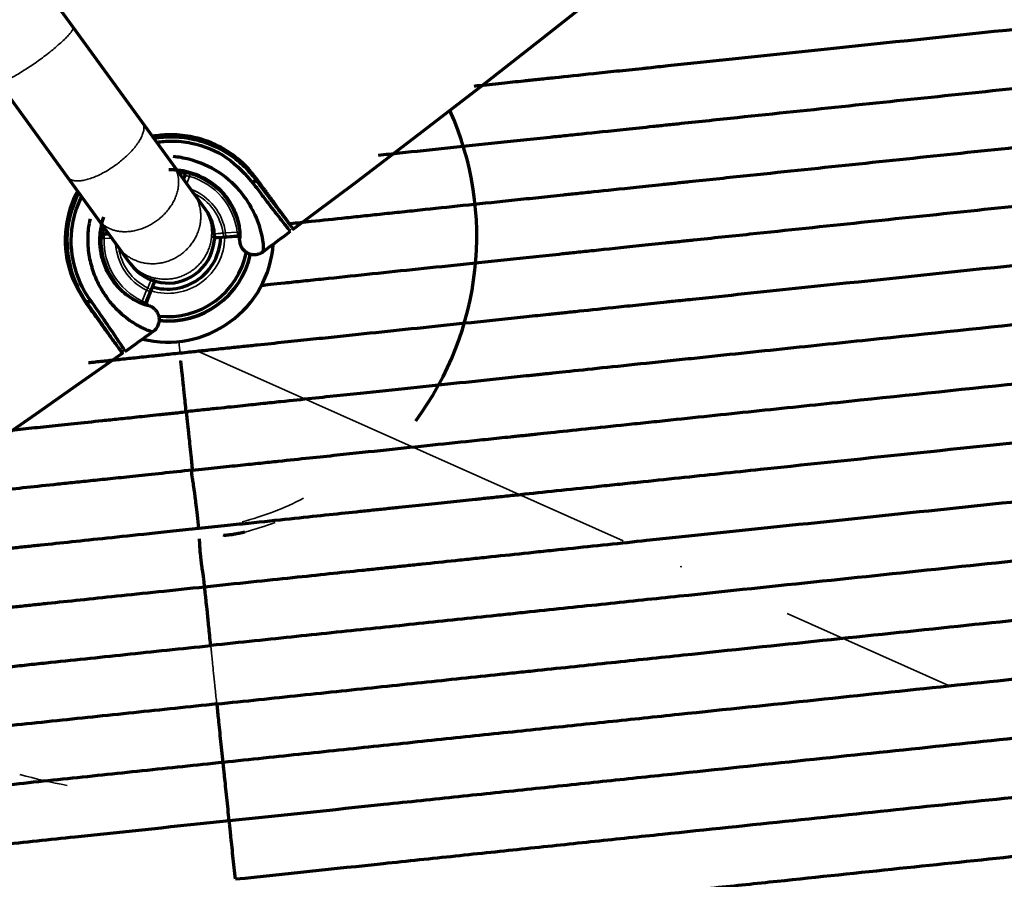
# Model space of a CAD drawing. Units: millimetres. Extents: x -2304 to 3643, y -1431 to 2776.
# Drawn here: x 920 to 967, y -1110 to -1069 of the extents above; entities that cross this region are included whole.
import ezdxf

# ---------------------------------------------------------------- set-up
doc = ezdxf.new("R2010")
doc.units = ezdxf.units.MM
doc.linetypes.add('CENTER', pattern=[47.5, 22, -8.5, 8.5, -8.5])
doc.layers.add('1', color=7, linetype='Continuous', true_color=0xffffff)

msp = doc.modelspace()

# ---------------------------------------------------------------- linework, layer by layer
at = {"layer": '1', "color": 155, "linetype": 'Continuous', "lineweight": 70, "true_color": 0x4c7299}
for p, q in [((922.67, -1069.13), (919.248, -1064.42)), ((925.956, -1073.653), (922.67, -1069.13)), ((919.109, -1071.717), (922.396, -1076.24)), ((927.419, -1075.666), (925.956, -1073.653)), ((928.357, -1076.958), (927.419, -1075.666)), ((922.396, -1076.24), (923.858, -1078.253)), ((927.916, -1076.35), (927.975, -1076.199)), ((928.831, -1077.609), (928.357, -1076.958)), ((928.954, -1077.779), (928.831, -1077.609)), ((923.858, -1078.253), (924.797, -1079.545)), ((924.365, -1078.951), (924.176, -1078.962)), ((924.355, -1078.937), (924.193, -1078.947)), ((930.454, -1079.073), (929.498, -1079.13)), ((930.469, -1079.057), (929.917, -1079.09)), ((924.797, -1079.545), (925.27, -1080.196)), ((925.27, -1080.196), (925.393, -1080.366)), ((926.16, -1082.193), (926.51, -1081.301)), ((926.141, -1082.202), (926.343, -1081.687)), ((927.749, -1084.623), (927.747, -1084.601)), ((928.624, -1092.93), (928.62, -1092.912))]:
    msp.add_line(p, q, dxfattribs=at)
at = {"layer": '1', "color": 155, "linetype": 'Continuous', "lineweight": 35, "true_color": 0x4c7299}
for p, q in [((927.926, -1076.364), (927.995, -1076.188)), ((928.199, -1076.217), (928.065, -1076.556)), ((928.199, -1076.217), (928.227, -1076.121)), ((924.041, -1079.162), (924.141, -1079.165)), ((924.064, -1078.889), (924.071, -1078.85)), ((924.141, -1079.165), (924.505, -1079.143)), ((929.782, -1078.908), (929.905, -1078.891)), ((929.905, -1078.891), (930.456, -1078.858)), ((929.917, -1079.09), (929.905, -1078.891)), ((930.456, -1078.858), (930.555, -1078.845)), ((926.157, -1081.614), (925.955, -1082.128)), ((926.212, -1081.502), (926.157, -1081.614)), ((926.343, -1081.687), (926.157, -1081.614)), ((925.912, -1082.218), (925.955, -1082.128))]:
    msp.add_line(p, q, dxfattribs=at)
at = {"layer": '1', "color": 18, "linetype": 'CENTER', "lineweight": 35, "true_color": 0x4c0000}
msp.add_line((928.644, -1084.537), (980.498, -1107.623), dxfattribs=at)
at = {"layer": '1', "color": 155, "linetype": 'Continuous', "lineweight": 70, "true_color": 0x4c7299}
for centre, radius, start, end in [((634.208, -675.827), 501.653, 306.57147, 0), ((927.164, -1079.06), 14.642, 323.3466, 24.0533), ((927.311, -1079.261), 3.251, 79.5592, 83.3964), ((927.174, -1079.073), 2.201, 216, 36), ((927.311, -1079.261), 3.251, 168.6036, 172.4408), ((927.164, -1079.06), 2.501, 252.5119, 358.6162), ((634.21, -675.843), 501.653, 306.36819, 306.55388), ((927.164, -1079.06), 5.014, 256.1831, 355.8187), ((927.311, -1079.261), 3.251, 0.5725, 1.6021), ((927.164, -1079.06), 3.801, 263.2781, 348.9188), ((927.164, -1079.06), 4.001, 263.9081, 348.0806), ((927.164, -1079.06), 4.014, 263.9625, 347.9831), ((927.311, -1079.261), 3.251, 250.3979, 251.4275), ((634.21, -675.843), 501.653, 305.44612, 305.63179), ((634.208, -675.827), 501.653, 234.57146, 305.4286)]:
    msp.add_arc(centre, radius, start, end, dxfattribs=at)
at = {"layer": '1', "color": 155, "linetype": 'Continuous', "lineweight": 35, "true_color": 0x4c7299}
for centre, radius, start, end in [((927.311, -1079.261), 3.171, 7.3075, 73.7394), ((927.311, -1079.261), 3.271, 7.3075, 73.7394), ((927.311, -1079.261), 2.621, 8.1249, 68.8973), ((927.311, -1079.261), 2.496, 8.1249, 64.1531), ((927.311, -1079.261), 3.271, 178.2606, 244.6925), ((927.164, -1079.06), 2.701, 253.035, 358.9706), ((927.311, -1079.261), 3.171, 178.2606, 244.6925), ((927.311, -1079.261), 2.621, 183.1027, 243.8751), ((927.311, -1079.261), 2.496, 187.8469, 243.8751), ((927.164, -1079.06), 13.982, 284.5887, 297.4113), ((927.164, -1079.06), 14.481, 284.5887, 290.559), ((927.164, -1079.06), 26.454, 254.6465, 259.6136)]:
    msp.add_arc(centre, radius, start, end, dxfattribs=at)
at = {"layer": '1', "color": 155, "linetype": 'Continuous', "lineweight": 70, "true_color": 0x4c7299}
for points, degree, knots in [([(941.674, -1071.933), (941.724, -1071.927), (942.163, -1071.881), (942.948, -1071.799), (943.739, -1071.716), (944.238, -1071.663), (944.483, -1071.638), (944.891, -1071.595), (945.732, -1071.506), (946.966, -1071.377), (948.243, -1071.242), (949.026, -1071.16), (949.534, -1071.107), (950.152, -1071.042), (950.973, -1070.955), (953.323, -1070.708), (958.556, -1070.158), (966.369, -1069.337), (975.493, -1068.378), (981.495, -1067.747), (984.497, -1067.432)], 3, [0, 0, 0, 0, 0.006433, 0.056112, 0.09958, 0.10579, 0.11821, 0.130629, 0.155468, 0.205147, 0.229986, 0.242405, 0.254825, 0.261035, 0.279664, 0.304503, 0.40386, 0.602573, 0.801287, 1, 1, 1, 1]), ([(937.143, -1075.21), (937.479, -1075.175), (938.546, -1075.063), (940.411, -1074.867), (942.39, -1074.659), (943.82, -1074.508), (944.652, -1074.421), (945.124, -1074.371), (945.438, -1074.338), (945.651, -1074.316), (946.059, -1074.273), (947.028, -1074.171), (948.45, -1074.022), (949.929, -1073.866), (950.83, -1073.772), (952.167, -1073.631), (956.834, -1073.14), (964.664, -1072.318), (974.882, -1071.244), (981.618, -1070.536), (984.987, -1070.181)], 3, [0, 0, 0, 0, 0.040766, 0.127969, 0.215172, 0.258774, 0.280575, 0.302375, 0.307826, 0.313276, 0.324176, 0.345977, 0.389579, 0.411379, 0.42228, 0.43318, 0.476782, 0.651188, 0.825594, 1, 1, 1, 1]), ([(932.999, -1078.447), (933.278, -1078.417), (934.079, -1078.333), (935.334, -1078.201), (936.518, -1078.077), (937.129, -1078.013), (937.751, -1077.947), (938.384, -1077.881), (939.692, -1077.743), (941.404, -1077.563), (943.22, -1077.372), (944.737, -1077.213), (945.562, -1077.126), (946.056, -1077.074), (946.263, -1077.053), (946.664, -1077.01), (947.595, -1076.913), (948.953, -1076.77), (950.361, -1076.622), (951.224, -1076.531), (952.51, -1076.396), (957.017, -1075.922), (964.741, -1075.11), (975.042, -1074.028), (981.91, -1073.306), (985.344, -1072.945)], 3, [0, 0, 0, 0, 0.048153, 0.116142, 0.150137, 0.184131, 0.184131, 0.218126, 0.252121, 0.32011, 0.388099, 0.422093, 0.456088, 0.460337, 0.464586, 0.473085, 0.490082, 0.524077, 0.541074, 0.549573, 0.558071, 0.592066, 0.728044, 0.864022, 1, 1, 1, 1]), ([(931.355, -1076.306), (931.121, -1076.021), (930.651, -1075.448), (929.571, -1074.72), (928.379, -1074.308), (927.305, -1074.216), (926.702, -1074.274), (926.448, -1074.318)], 3, [0, 0, 0, 0, 0.224746, 0.452994, 0.692397, 0.869225, 1, 1, 1, 1]), ([(926.512, -1074.403), (926.797, -1074.357), (927.395, -1074.31), (928.337, -1074.411), (929.275, -1074.704), (930.117, -1075.17), (930.815, -1075.736), (931.149, -1076.146), (931.317, -1076.351)], 3, [0, 0, 0, 0, 0.149345, 0.309852, 0.489436, 0.662132, 0.831177, 1, 1, 1, 1]), ([(926.652, -1074.594), (926.871, -1074.562), (927.416, -1074.517), (928.58, -1074.634), (930.127, -1075.285), (930.849, -1076.13), (931.227, -1076.572)], 3, [0, 0, 0, 0, 0.118966, 0.293919, 0.630285, 1, 1, 1, 1]), ([(931.677, -1079.785), (931.69, -1079.745), (931.721, -1079.645), (931.659, -1078.982), (931.332, -1078.026), (930.701, -1076.962), (929.687, -1075.986), (928.459, -1075.44), (927.673, -1075.301), (927.42, -1075.281)], 3, [0, 0, 0, 0, 0.126334, 0.311034, 0.488762, 0.620053, 0.783321, 0.930588, 1, 1, 1, 1]), ([(927.214, -1075.895), (927.31, -1075.892), (927.581, -1075.896), (928.302, -1075.996), (929.283, -1076.45), (930.044, -1077.259), (930.432, -1078.045), (930.559, -1078.612), (930.586, -1078.994), (930.579, -1079.109), (930.575, -1079.165)], 3, [0, 0, 0, 0, 0.034337, 0.097149, 0.261779, 0.432025, 0.594985, 0.767567, 0.886133, 1, 1, 1, 1]), ([(985.569, -1075.722), (982.201, -1076.076), (975.464, -1076.784), (965.246, -1077.858), (957.417, -1078.681), (952.749, -1079.172), (951.412, -1079.312), (950.511, -1079.407), (949.032, -1079.562), (947.61, -1079.712), (946.642, -1079.814), (946.233, -1079.857), (946.02, -1079.879), (945.707, -1079.912), (945.234, -1079.962), (944.402, -1080.049), (942.972, -1080.199), (940.994, -1080.407), (938.726, -1080.646), (937.293, -1080.796), (935.886, -1080.944), (934.848, -1081.053), (933.565, -1081.188), (932.386, -1081.312), (931.737, -1081.379), (931.615, -1081.394), (931.605, -1081.394), (931.602, -1081.395), (931.603, -1081.393), (931.602, -1081.394)], 3, [0, 0, 0, 0, 0.131238, 0.262476, 0.393714, 0.426523, 0.434726, 0.442928, 0.459333, 0.492142, 0.508547, 0.516749, 0.52085, 0.524952, 0.541356, 0.557761, 0.59057, 0.656189, 0.721808, 0.787427, 0.787427, 0.853046, 0.885856, 0.918665, 0.984284, 0.992487, 0.996588, 0.998638, 1, 1, 1, 1]), ([(927.975, -1076.199), (927.977, -1076.192), (927.979, -1076.185), (927.982, -1076.17), (927.982, -1076.163), (927.981, -1076.148), (927.98, -1076.141), (927.976, -1076.127), (927.973, -1076.12), (927.965, -1076.107), (927.961, -1076.101), (927.951, -1076.09), (927.946, -1076.085), (927.934, -1076.077), (927.928, -1076.073), (927.914, -1076.067), (927.907, -1076.065), (927.9, -1076.064)], 3, [0, 0, 0, 0, 0.125, 0.125, 0.25, 0.25, 0.375, 0.375, 0.5, 0.5, 0.625, 0.625, 0.75, 0.75, 0.875, 0.875, 1, 1, 1, 1]), ([(927.921, -1076.053), (927.921, -1076.053), (927.924, -1076.053), (927.931, -1076.053), (927.933, -1076.054), (927.94, -1076.055), (927.943, -1076.055), (927.956, -1076.057), (927.966, -1076.059), (927.978, -1076.061), (927.978, -1076.061), (927.979, -1076.061)], 3, [0, 0, 0, 0, 0.326717, 0.326717, 0.490076, 0.490076, 0.653435, 0.653435, 0.980152, 0.980152, 1, 1, 1, 1]), ([(931.169, -1076.087), (931.171, -1076.09), (931.173, -1076.093), (931.178, -1076.099), (931.181, -1076.102), (931.187, -1076.11), (931.191, -1076.115), (931.194, -1076.118)], 3, [0, 0, 0, 0, 0.25, 0.25, 0.5, 0.5, 1, 1, 1, 1]), ([(931.317, -1076.351), (931.705, -1076.87), (932.33, -1077.692), (932.657, -1078.11), (932.739, -1078.212)], 2, [0, 0, 0, 0.40448, 0.808959, 1, 1, 1]), ([(933.104, -1078.713), (933.097, -1078.703), (932.171, -1077.43), (931.355, -1076.306)], 2, [0, 0, 0, 0.495618, 1, 1, 1]), ([(932.986, -1078.818), (932.983, -1078.82), (932.971, -1078.809), (932.928, -1078.762), (932.898, -1078.726), (932.817, -1078.628), (932.768, -1078.567), (932.651, -1078.42), (932.584, -1078.335), (932.433, -1078.141), (932.348, -1078.033), (932.164, -1077.794), (932.064, -1077.664), (931.848, -1077.384), (931.733, -1077.234), (931.49, -1076.916), (931.361, -1076.748), (931.227, -1076.572)], 3, [0, 0, 0, 0, 0.125, 0.125, 0.25, 0.25, 0.375, 0.375, 0.5, 0.5, 0.625, 0.625, 0.75, 0.75, 0.875, 0.875, 1, 1, 1, 1]), ([(922.894, -1076.894), (922.61, -1077.428), (922.208, -1078.686), (922.373, -1080.7), (922.97, -1081.698), (923.262, -1082.185)], 3, [0, 0, 0, 0, 0.307906, 0.662017, 1, 1, 1, 1]), ([(922.943, -1077.004), (922.666, -1077.538), (922.485, -1078.118), (922.263, -1080.031), (922.693, -1081.304), (923.305, -1082.172)], 3, [0, 0, 0, 0, 0.306396, 0.306396, 1, 1, 1, 1]), ([(923.543, -1082.155), (922.908, -1081.301), (922.47, -1080.045), (922.675, -1078.212), (922.834, -1077.683), (923.075, -1077.193)], 3, [0, 0, 0, 0, 0.706295, 0.706295, 1, 1, 1, 1]), ([(923.486, -1078.226), (923.447, -1078.386), (923.417, -1078.548), (923.39, -1078.78), (923.384, -1078.847), (923.374, -1078.983), (923.365, -1079.187), (923.377, -1079.662), (923.441, -1080.063), (923.514, -1080.352), (923.522, -1080.384), (923.54, -1080.448), (923.567, -1080.543), (923.636, -1080.76), (923.797, -1081.173), (923.967, -1081.492), (924.119, -1081.735), (924.15, -1081.783), (924.212, -1081.875), (924.307, -1082.011), (924.535, -1082.303), (925.007, -1082.797), (925.407, -1083.08), (925.699, -1083.255), (925.755, -1083.286), (925.863, -1083.345), (926.017, -1083.424), (926.318, -1083.554), (926.45, -1083.583), (926.46, -1083.576)], 3, [0, 0, 0, 0, 0.048148, 0.048148, 0.067978, 0.067978, 0.087808, 0.127469, 0.20679, 0.20679, 0.216705, 0.216705, 0.22662, 0.24645, 0.286111, 0.365432, 0.365432, 0.385262, 0.385262, 0.405092, 0.444753, 0.524074, 0.682716, 0.682716, 0.722376, 0.722376, 0.762037, 0.841358, 1, 1, 1, 1]), ([(926.208, -1082.338), (926.142, -1082.324), (926.032, -1082.291), (925.821, -1082.201), (925.743, -1082.165), (925.576, -1082.077), (925.308, -1081.921), (924.914, -1081.605), (924.635, -1081.265), (924.502, -1081.077), (924.459, -1081.011), (924.376, -1080.872), (924.256, -1080.656), (924.138, -1080.371), (924.074, -1080.152), (924.05, -1080.063), (924.038, -1080.018), (924.007, -1079.88), (923.957, -1079.6), (923.937, -1079.211), (923.961, -1078.915), (923.98, -1078.767), (923.988, -1078.718), (924.005, -1078.62), (924.041, -1078.442), (924.092, -1078.266), (924.136, -1078.141)], 3, [0, 0, 0, 0, 0.157959, 0.157959, 0.236939, 0.236939, 0.315918, 0.473878, 0.552857, 0.552857, 0.592347, 0.592347, 0.631837, 0.710816, 0.730561, 0.730561, 0.750306, 0.750306, 0.789796, 0.868775, 0.908265, 0.908265, 0.92801, 0.92801, 0.947755, 1, 1, 1, 1]), ([(985.662, -1078.514), (982.66, -1078.829), (976.658, -1079.46), (967.534, -1080.419), (959.721, -1081.24), (954.488, -1081.79), (952.138, -1082.037), (951.317, -1082.124), (950.698, -1082.188), (950.19, -1082.242), (949.408, -1082.324), (948.131, -1082.458), (946.897, -1082.588), (946.056, -1082.676), (945.647, -1082.719), (945.402, -1082.745), (944.904, -1082.797), (944.113, -1082.881), (942.596, -1083.04), (940.672, -1083.242), (939.162, -1083.401), (937.665, -1083.558), (936.553, -1083.675), (935.055, -1083.833), (934.096, -1083.933), (933.306, -1084.016), (932.496, -1084.102), (931.646, -1084.191), (930.738, -1084.286), (930.125, -1084.351), (929.58, -1084.408), (929.193, -1084.449), (928.85, -1084.485), (928.555, -1084.516), (928.19, -1084.554), (927.896, -1084.585), (927.747, -1084.601)], 3, [0, 0, 0, 0, 0.125, 0.25, 0.375, 0.4375, 0.453125, 0.464844, 0.46875, 0.476562, 0.484375, 0.5, 0.53125, 0.546875, 0.554688, 0.5625, 0.566406, 0.59375, 0.625, 0.6875, 0.75, 0.75, 0.8125, 0.84375, 0.875, 0.890625, 0.90625, 0.9375, 0.953125, 0.96875, 0.976562, 0.984375, 0.988281, 0.992188, 0.996094, 1, 1, 1, 1]), ([(924.041, -1079.162), (924.042, -1079.142), (924.043, -1079.122), (924.044, -1079.093), (924.045, -1079.084), (924.046, -1079.064), (924.046, -1079.055), (924.048, -1079.027), (924.05, -1079.01), (924.053, -1078.976), (924.055, -1078.96), (924.058, -1078.931), (924.06, -1078.918), (924.062, -1078.901), (924.063, -1078.895), (924.063, -1078.89), (924.064, -1078.889), (924.064, -1078.889)], 3, [0, 0, 0, 0, 0.180591, 0.180591, 0.270886, 0.270886, 0.361182, 0.361182, 0.541773, 0.541773, 0.722364, 0.722364, 0.902955, 0.902955, 0.99325, 0.99325, 1, 1, 1, 1]), ([(924.131, -1078.954), (924.122, -1078.951), (924.106, -1078.941), (924.089, -1078.922), (924.078, -1078.903), (924.073, -1078.887), (924.071, -1078.876), (924.071, -1078.873), (924.071, -1078.872)], 3, [0, 0, 0, 0, 0.260053, 0.492609, 0.689054, 0.849697, 0.963984, 1, 1, 1, 1]), ([(924.088, -1078.834), (924.087, -1078.841), (924.087, -1078.848), (924.088, -1078.863), (924.09, -1078.87), (924.094, -1078.884), (924.097, -1078.891), (924.104, -1078.904), (924.109, -1078.91), (924.119, -1078.92), (924.124, -1078.925), (924.137, -1078.933), (924.143, -1078.937), (924.157, -1078.942), (924.164, -1078.944), (924.178, -1078.947), (924.186, -1078.947), (924.193, -1078.947)], 3, [0, 0, 0, 0, 0.125, 0.125, 0.25, 0.25, 0.375, 0.375, 0.5, 0.5, 0.625, 0.625, 0.75, 0.75, 0.875, 0.875, 1, 1, 1, 1]), ([(929.334, -1079.038), (929.338, -1079.043), (929.342, -1079.048), (929.35, -1079.058), (929.355, -1079.062), (929.364, -1079.071), (929.368, -1079.075), (929.383, -1079.086), (929.393, -1079.093), (929.414, -1079.104), (929.425, -1079.108), (929.448, -1079.115), (929.459, -1079.118), (929.477, -1079.12), (929.483, -1079.121), (929.494, -1079.121), (929.5, -1079.121), (929.506, -1079.121)], 3, [0, 0, 0, 0, 0.092271, 0.092271, 0.183044, 0.183044, 0.273817, 0.273817, 0.455362, 0.455362, 0.636908, 0.636908, 0.818454, 0.818454, 0.909227, 0.909227, 1, 1, 1, 1]), ([(929.498, -1079.13), (929.486, -1079.131), (929.474, -1079.131), (929.455, -1079.128), (929.449, -1079.127), (929.437, -1079.125), (929.431, -1079.123), (929.414, -1079.117), (929.402, -1079.113), (929.386, -1079.104), (929.381, -1079.101), (929.37, -1079.094), (929.365, -1079.09), (929.352, -1079.079), (929.344, -1079.072), (929.336, -1079.063)], 3, [0, 0, 0, 0, 0.203697, 0.203697, 0.305546, 0.305546, 0.407394, 0.407394, 0.611091, 0.611091, 0.71294, 0.71294, 0.814788, 0.814788, 1, 1, 1, 1]), ([(930.56, -1079.17), (930.56, -1079.164), (930.559, -1079.157), (930.556, -1079.144), (930.554, -1079.137), (930.549, -1079.125), (930.545, -1079.12), (930.537, -1079.109), (930.533, -1079.104), (930.523, -1079.095), (930.518, -1079.091), (930.506, -1079.084), (930.5, -1079.081), (930.488, -1079.077), (930.481, -1079.075), (930.468, -1079.073), (930.461, -1079.073), (930.454, -1079.073)], 3, [0, 0, 0, 0, 0.125, 0.125, 0.25, 0.25, 0.375, 0.375, 0.5, 0.5, 0.625, 0.625, 0.75, 0.75, 0.875, 0.875, 1, 1, 1, 1]), ([(930.555, -1078.845), (930.557, -1078.863), (930.56, -1078.882), (930.562, -1078.908), (930.563, -1078.917), (930.565, -1078.935), (930.566, -1078.944), (930.568, -1078.969), (930.57, -1078.986), (930.571, -1079.01), (930.572, -1079.017), (930.573, -1079.032), (930.573, -1079.04), (930.574, -1079.061), (930.575, -1079.074), (930.575, -1079.091), (930.575, -1079.097), (930.576, -1079.107), (930.576, -1079.112), (930.576, -1079.125), (930.576, -1079.133), (930.576, -1079.144), (930.576, -1079.149), (930.575, -1079.151)], 3, [0, 0, 0, 0, 0.125, 0.125, 0.1875, 0.1875, 0.25, 0.25, 0.375, 0.375, 0.4375, 0.4375, 0.5, 0.5, 0.625, 0.625, 0.6875, 0.6875, 0.75, 0.75, 0.875, 0.875, 1, 1, 1, 1]), ([(930.562, -1079.229), (930.563, -1079.263), (930.567, -1079.332), (930.593, -1079.436), (930.634, -1079.539), (930.693, -1079.635), (930.766, -1079.721), (930.852, -1079.793), (930.972, -1079.865), (931.13, -1079.918), (931.283, -1079.926), (931.391, -1079.911), (931.457, -1079.895), (931.519, -1079.874), (931.576, -1079.848), (931.629, -1079.819), (931.661, -1079.796), (931.677, -1079.785)], 3, [0, 0, 0, 0, 0.066467, 0.136056, 0.208027, 0.281454, 0.35529, 0.428446, 0.499877, 0.627793, 0.749467, 0.795295, 0.839626, 0.882334, 0.92333, 0.96256, 1, 1, 1, 1]), ([(926.467, -1081.108), (926.473, -1081.116), (926.479, -1081.124), (926.487, -1081.138), (926.49, -1081.144), (926.495, -1081.155), (926.497, -1081.161), (926.504, -1081.178), (926.507, -1081.19), (926.511, -1081.213), (926.512, -1081.225), (926.512, -1081.249), (926.51, -1081.26), (926.507, -1081.278), (926.506, -1081.284), (926.503, -1081.295), (926.501, -1081.3), (926.499, -1081.306)], 3, [0, 0, 0, 0, 0.136405, 0.136405, 0.222764, 0.222764, 0.309124, 0.309124, 0.481843, 0.481843, 0.654562, 0.654562, 0.827281, 0.827281, 0.91364, 0.91364, 1, 1, 1, 1]), ([(926.51, -1081.301), (926.515, -1081.29), (926.518, -1081.278), (926.522, -1081.26), (926.523, -1081.254), (926.524, -1081.242), (926.524, -1081.235), (926.524, -1081.217), (926.523, -1081.205), (926.52, -1081.186), (926.518, -1081.18), (926.515, -1081.168), (926.513, -1081.163), (926.506, -1081.145), (926.501, -1081.134), (926.493, -1081.121), (926.491, -1081.119), (926.489, -1081.116)], 3, [0, 0, 0, 0, 0.190413, 0.190413, 0.285619, 0.285619, 0.380825, 0.380825, 0.571238, 0.571238, 0.666445, 0.666445, 0.761651, 0.761651, 0.952064, 0.952064, 1, 1, 1, 1]), ([(985.621, -1081.319), (982.925, -1081.602), (977.53, -1082.169), (969.327, -1083.032), (962.324, -1083.768), (956.554, -1084.374), (953.413, -1084.704), (951.536, -1084.902), (950.971, -1084.961), (950.403, -1085.021), (949.265, -1085.14), (947.694, -1085.305), (946.279, -1085.454), (945.493, -1085.537), (945.12, -1085.576), (944.903, -1085.599), (944.675, -1085.623), (944.435, -1085.648), (944.053, -1085.688), (943.384, -1085.758), (942.047, -1085.899), (940.899, -1086.02), (939.353, -1086.182), (937.793, -1086.346), (935.786, -1086.557), (934.015, -1086.743), (932.812, -1086.869), (931.694, -1086.987), (930.748, -1087.086), (929.788, -1087.187), (928.841, -1087.287), (928.306, -1087.343), (928.038, -1087.371)], 3, [0, 0, 0, 0, 0.125, 0.25, 0.375, 0.4375, 0.5, 0.507812, 0.515625, 0.523438, 0.53125, 0.5625, 0.59375, 0.607422, 0.614258, 0.621094, 0.625, 0.632812, 0.640625, 0.65625, 0.6875, 0.75, 0.75, 0.8125, 0.875, 0.90625, 0.9375, 0.953125, 0.96875, 0.984375, 0.992188, 1, 1, 1, 1]), ([(923.262, -1082.185), (924.078, -1083.309), (925.01, -1084.592), (925.011, -1084.593), (925.011, -1084.593)], 2, [0, 0, 0, 0.49554, 0.99108, 1, 1, 1]), ([(923.305, -1082.172), (923.352, -1082.239), (923.472, -1082.409), (923.677, -1082.702), (923.933, -1083.069), (924.199, -1083.453), (924.358, -1083.686), (924.43, -1083.792)], 3, [0, 0, 0, 0, 0.101199, 0.256812, 0.46676, 0.730931, 1, 1, 1, 1]), ([(925.136, -1084.522), (925.139, -1084.519), (925.133, -1084.502), (925.102, -1084.444), (925.078, -1084.402), (925.011, -1084.294), (924.968, -1084.228), (924.865, -1084.071), (924.805, -1083.98), (924.668, -1083.776), (924.591, -1083.663), (924.421, -1083.415), (924.328, -1083.28), (924.128, -1082.991), (924.02, -1082.836), (923.791, -1082.509), (923.67, -1082.336), (923.543, -1082.155)], 3, [0, 0, 0, 0, 0.125, 0.125, 0.25, 0.25, 0.375, 0.375, 0.5, 0.5, 0.625, 0.625, 0.75, 0.75, 0.875, 0.875, 1, 1, 1, 1]), ([(926.197, -1082.332), (926.195, -1082.332), (926.191, -1082.33), (926.182, -1082.328), (926.179, -1082.327), (926.172, -1082.324), (926.168, -1082.323), (926.155, -1082.319), (926.146, -1082.315), (926.129, -1082.309), (926.123, -1082.307), (926.111, -1082.303), (926.105, -1082.3), (926.085, -1082.293), (926.071, -1082.288), (926.042, -1082.276), (926.026, -1082.269), (926.003, -1082.259), (925.995, -1082.256), (925.979, -1082.249), (925.97, -1082.245), (925.946, -1082.234), (925.929, -1082.226), (925.912, -1082.218)], 3, [0, 0, 0, 0, 0.125, 0.125, 0.1875, 0.1875, 0.25, 0.25, 0.375, 0.375, 0.4375, 0.4375, 0.5, 0.5, 0.625, 0.625, 0.75, 0.75, 0.8125, 0.8125, 0.875, 0.875, 1, 1, 1, 1]), ([(926.16, -1082.193), (926.158, -1082.199), (926.156, -1082.206), (926.154, -1082.219), (926.153, -1082.226), (926.154, -1082.239), (926.155, -1082.246), (926.158, -1082.259), (926.16, -1082.265), (926.165, -1082.277), (926.169, -1082.283), (926.177, -1082.294), (926.181, -1082.299), (926.191, -1082.308), (926.196, -1082.312), (926.208, -1082.319), (926.214, -1082.322), (926.22, -1082.324)], 3, [0, 0, 0, 0, 0.125, 0.125, 0.25, 0.25, 0.375, 0.375, 0.5, 0.5, 0.625, 0.625, 0.75, 0.75, 0.875, 0.875, 1, 1, 1, 1]), ([(926.275, -1082.343), (926.294, -1082.35), (926.331, -1082.363), (926.386, -1082.39), (926.439, -1082.422), (926.49, -1082.46), (926.539, -1082.502), (926.584, -1082.55), (926.625, -1082.602), (926.66, -1082.658), (926.69, -1082.717), (926.715, -1082.777), (926.733, -1082.839), (926.753, -1082.94), (926.756, -1083.091), (926.715, -1083.251), (926.652, -1083.372), (926.595, -1083.453), (926.531, -1083.521), (926.483, -1083.558), (926.46, -1083.576)], 3, [0, 0, 0, 0, 0.038367, 0.077888, 0.11844, 0.159877, 0.202031, 0.244713, 0.287719, 0.330835, 0.373844, 0.416528, 0.45868, 0.500105, 0.617199, 0.749633, 0.81777, 0.882403, 0.9432, 1, 1, 1, 1]), ([(928.329, -1090.142), (928.533, -1090.12), (928.941, -1090.077), (929.73, -1089.994), (930.629, -1089.9), (931.57, -1089.801), (932.689, -1089.683), (933.896, -1089.557), (935.636, -1089.374), (937.548, -1089.173), (939.001, -1089.02), (940.43, -1088.87), (941.482, -1088.759), (942.708, -1088.63), (943.322, -1088.566), (943.676, -1088.529), (943.911, -1088.504), (944.15, -1088.479), (944.387, -1088.454), (944.777, -1088.413), (945.575, -1088.329), (946.931, -1088.187), (948.388, -1088.033), (949.427, -1087.924), (949.953, -1087.869), (950.476, -1087.814), (952.222, -1087.63), (955.204, -1087.317), (960.856, -1086.723), (968.002, -1085.972), (976.702, -1085.058), (982.532, -1084.445), (985.443, -1084.139)], 3, [0, 0, 0, 0, 0.007812, 0.015625, 0.03125, 0.046875, 0.0625, 0.09375, 0.125, 0.1875, 0.25, 0.25, 0.3125, 0.34375, 0.359375, 0.367188, 0.375, 0.378906, 0.385742, 0.392578, 0.40625, 0.4375, 0.46875, 0.476562, 0.484375, 0.492188, 0.5, 0.5625, 0.625, 0.75, 0.875, 1, 1, 1, 1]), ([(927.747, -1084.601), (927.597, -1084.616), (927.303, -1084.647), (926.938, -1084.686), (926.643, -1084.717), (926.3, -1084.753), (925.914, -1084.793), (925.369, -1084.851), (924.755, -1084.915), (924.066, -1084.988), (923.624, -1085.034), (923.403, -1085.057)], 3, [0, 0, 0, 0, 0.049633, 0.099265, 0.148898, 0.198531, 0.297796, 0.397062, 0.595593, 0.794123, 1, 1, 1, 1]), ([(928.038, -1087.372), (928.008, -1087.083), (927.969, -1086.716), (927.935, -1086.395), (927.926, -1086.308), (927.92, -1086.252), (927.91, -1086.157), (927.9, -1086.058), (927.892, -1085.979), (927.887, -1085.936), (927.882, -1085.885), (927.877, -1085.841), (927.873, -1085.807), (927.872, -1085.796), (927.871, -1085.786), (927.868, -1085.753), (927.859, -1085.665), (927.842, -1085.509), (927.822, -1085.312), (927.804, -1085.148), (927.79, -1085.013), (927.784, -1084.954), (927.784, -1084.954)], 3, [0, 0, 0, 0, 0.124911, 0.156164, 0.163977, 0.17179, 0.187416, 0.218669, 0.234295, 0.242108, 0.249921, 0.273361, 0.27922, 0.281174, 0.283127, 0.288987, 0.312426, 0.374931, 0.499941, 0.749961, 0.99998, 1, 1, 1, 1]), ([(985.127, -1086.973), (982.668, -1087.232), (977.744, -1087.749), (970.319, -1088.529), (962.845, -1089.315), (956.55, -1089.977), (952.049, -1090.45), (949.77, -1090.689), (948.623, -1090.81), (947.963, -1090.879), (946.977, -1090.983), (945.559, -1091.132), (944.13, -1091.282), (943.093, -1091.391), (942.375, -1091.467), (941.718, -1091.536), (940.949, -1091.616), (939.97, -1091.719), (938.957, -1091.826), (938.115, -1091.914), (937.573, -1091.971), (937.13, -1092.018), (936.68, -1092.065), (935.872, -1092.15), (934.653, -1092.278), (932.99, -1092.453), (931.365, -1092.624), (929.846, -1092.783), (929.034, -1092.869), (928.629, -1092.911)], 3, [0, 0, 0, 0, 0.125013, 0.250026, 0.375039, 0.500053, 0.562559, 0.593812, 0.609439, 0.617252, 0.625066, 0.656319, 0.687572, 0.703199, 0.718826, 0.734452, 0.750079, 0.781332, 0.812585, 0.828212, 0.843839, 0.851652, 0.859465, 0.875092, 0.906345, 0.937599, 0.968852, 0.984479, 1, 1, 1, 1]), ([(918.969, -1088.325), (919.107, -1088.311), (919.593, -1088.26), (920.44, -1088.171), (921.364, -1088.074), (922.136, -1087.993), (922.939, -1087.908), (923.814, -1087.816), (924.815, -1087.711), (925.531, -1087.636), (926.19, -1087.567), (926.651, -1087.518), (927.051, -1087.476), (927.368, -1087.443), (927.699, -1087.408), (927.925, -1087.384), (928.038, -1087.373)], 3, [0, 0, 0, 0, 0.062134, 0.218445, 0.374756, 0.452912, 0.531068, 0.687379, 0.765534, 0.84369, 0.882767, 0.921845, 0.941384, 0.960923, 0.980462, 1, 1, 1, 1]), ([(928.038, -1087.371), (928.038, -1087.371), (928.054, -1087.526), (928.085, -1087.822), (928.104, -1088.001), (928.124, -1088.193), (928.156, -1088.492), (928.193, -1088.847), (928.254, -1089.428), (928.305, -1089.908), (928.329, -1090.142)], 3, [0, 0, 0, 0, 0.249815, 0.499877, 0.624908, 0.749938, 0.812454, 0.874969, 0.937485, 1, 1, 1, 1]), ([(984.666, -1089.823), (982.4, -1090.061), (977.861, -1090.538), (971.008, -1091.258), (964.094, -1091.985), (957.081, -1092.722), (951.105, -1093.35), (947.084, -1093.773), (945.192, -1093.971), (943.959, -1094.101), (942.766, -1094.226), (941.622, -1094.347), (940.514, -1094.463), (939.462, -1094.574), (938.478, -1094.677), (937.892, -1094.739), (937.433, -1094.787), (936.966, -1094.836), (936.122, -1094.925), (934.835, -1095.06), (933.116, -1095.241), (931.148, -1095.448), (929.66, -1095.604), (928.911, -1095.683)], 3, [0, 0, 0, 0, 0.125, 0.25, 0.375, 0.5, 0.625, 0.6875, 0.703125, 0.71875, 0.75, 0.765625, 0.78125, 0.8125, 0.828125, 0.84375, 0.851562, 0.859375, 0.875, 0.90625, 0.9375, 0.96875, 1, 1, 1, 1]), ([(928.329, -1090.142), (927.834, -1090.194), (926.854, -1090.297), (925.606, -1090.428), (924.541, -1090.54), (923.597, -1090.639), (922.744, -1090.729), (921.677, -1090.841), (920.459, -1090.969), (919.109, -1091.111), (917.812, -1091.247), (916.563, -1091.378), (915.755, -1091.463), (915.155, -1091.526), (914.868, -1091.557), (914.583, -1091.586), (914.495, -1091.596)], 3, [0, 0, 0, 0, 0.057326, 0.114653, 0.171979, 0.229305, 0.286632, 0.343958, 0.45861, 0.573263, 0.687916, 0.802568, 0.917221, 0.917221, 0.974547, 1, 1, 1, 1]), ([(928.637, -1092.91), (928.637, -1092.91), (928.637, -1092.91), (928.615, -1092.699), (928.568, -1092.262), (928.489, -1091.593), (928.426, -1091.122), (928.373, -1090.759), (928.335, -1090.525), (928.308, -1090.349), (928.299, -1090.189), (928.318, -1090.14), (928.329, -1090.142), (928.329, -1090.142)], 3, [0, 0, 0, 0, 0.000001, 0.000001, 0.06277, 0.125538, 0.251074, 0.376611, 0.502147, 0.627684, 0.753221, 0.878757, 1, 1, 1, 1]), ([(984.055, -1092.688), (981.937, -1092.91), (977.694, -1093.356), (971.279, -1094.031), (964.789, -1094.713), (958.203, -1095.405), (952.574, -1095.997), (948.511, -1096.424), (946.14, -1096.673), (944.634, -1096.831), (943.41, -1096.96), (942.179, -1097.089), (940.651, -1097.25), (938.832, -1097.441), (937.01, -1097.632), (935.169, -1097.826), (933.272, -1098.025), (931.283, -1098.234), (929.897, -1098.38), (929.203, -1098.453)], 3, [0, 0, 0, 0, 0.125, 0.25, 0.375, 0.5, 0.625, 0.6875, 0.71875, 0.75, 0.765625, 0.78125, 0.8125, 0.84375, 0.875, 0.90625, 0.9375, 0.96875, 1, 1, 1, 1]), ([(928.629, -1092.911), (928.626, -1092.912), (928.623, -1092.912), (928.212, -1092.955), (927.397, -1093.041), (925.876, -1093.201), (924.25, -1093.371), (922.588, -1093.546), (921.369, -1093.674), (920.561, -1093.759), (920.111, -1093.807), (919.667, -1093.853), (919.126, -1093.91), (918.284, -1093.999), (917.271, -1094.105), (916.292, -1094.208), (915.523, -1094.289), (914.866, -1094.358), (914.148, -1094.433), (913.11, -1094.542), (911.779, -1094.682), (910.635, -1094.802), (910.101, -1094.859)], 3, [0, 0, 0, 0, 0.000284, 0.000284, 0.04254, 0.084796, 0.169307, 0.253818, 0.338329, 0.380585, 0.401713, 0.422841, 0.465096, 0.507352, 0.591863, 0.676374, 0.71863, 0.760886, 0.803141, 0.845397, 0.929908, 1, 1, 1, 1]), ([(930.812, -1093.074), (930.725, -1093.095), (930.554, -1093.138), (930.309, -1093.185), (930.065, -1093.221), (929.839, -1093.239), (929.802, -1093.223), (929.783, -1093.214)], 3, [0, 0, 0, 0, 0.169673, 0.33281, 0.50054, 0.751745, 1, 1, 1, 1]), ([(928.911, -1095.683), (928.906, -1095.635), (928.9, -1095.575), (928.892, -1095.505), (928.887, -1095.459), (928.881, -1095.409), (928.875, -1095.365), (928.872, -1095.338), (928.869, -1095.311), (928.864, -1095.269), (928.858, -1095.224), (928.853, -1095.186), (928.83, -1095.018), (928.81, -1094.882), (928.791, -1094.754), (928.787, -1094.723), (928.783, -1094.692), (928.772, -1094.617), (928.751, -1094.456), (928.715, -1094.144), (928.684, -1093.748), (928.673, -1093.503), (928.667, -1093.402)], 3, [0, 0, 0, 0, 0.03125, 0.039063, 0.046875, 0.0625, 0.074219, 0.078125, 0.082032, 0.093751, 0.109376, 0.117188, 0.125001, 0.250002, 0.273439, 0.281252, 0.289064, 0.312502, 0.375002, 0.500003, 0.750005, 1, 1, 1, 1]), ([(928.911, -1095.683), (928.163, -1095.761), (926.675, -1095.918), (924.707, -1096.125), (922.988, -1096.305), (921.701, -1096.44), (920.857, -1096.529), (920.39, -1096.578), (919.931, -1096.626), (919.345, -1096.688), (918.361, -1096.792), (917.309, -1096.902), (916.201, -1097.019), (915.057, -1097.139), (913.864, -1097.264), (912.631, -1097.394), (910.739, -1097.593), (907.92, -1097.889), (905.468, -1098.147), (904.235, -1098.276)], 3, [0, 0, 0, 0, 0.071139, 0.142278, 0.213417, 0.284556, 0.320125, 0.33791, 0.355695, 0.391264, 0.426834, 0.497973, 0.533542, 0.569111, 0.64025, 0.67582, 0.711389, 0.853667, 1, 1, 1, 1]), ([(929.203, -1098.453), (929.184, -1098.275), (929.151, -1097.961), (929.094, -1097.422), (929.034, -1096.853), (928.984, -1096.369), (928.95, -1096.047), (928.929, -1095.846), (928.913, -1095.701), (928.911, -1095.683), (928.911, -1095.683)], 3, [0, 0, 0, 0, 0.0625, 0.125, 0.25, 0.375, 0.5, 0.625, 0.75, 1, 1, 1, 1]), ([(929.494, -1101.224), (930.155, -1101.154), (931.482, -1101.015), (933.453, -1100.807), (935.399, -1100.603), (937.318, -1100.401), (939.214, -1100.202), (941.074, -1100.006), (942.596, -1099.846), (943.797, -1099.72), (944.987, -1099.595), (946.455, -1099.441), (948.768, -1099.198), (952.739, -1098.78), (958.233, -1098.203), (964.638, -1097.53), (970.937, -1096.868), (977.143, -1096.215), (981.242, -1095.785), (983.286, -1095.57)], 3, [0, 0, 0, 0, 0.031092, 0.062347, 0.093602, 0.124857, 0.156112, 0.187367, 0.218623, 0.23425, 0.249878, 0.281133, 0.312388, 0.374898, 0.499918, 0.624939, 0.749959, 0.87498, 1, 1, 1, 1]), ([(898.565, -1101.673), (899.118, -1101.615), (901.89, -1101.324), (905.831, -1100.909), (909.604, -1100.513), (911.376, -1100.327), (912.567, -1100.202), (913.771, -1100.075), (914.995, -1099.946), (916.226, -1099.817), (917.449, -1099.688), (918.664, -1099.561), (919.422, -1099.481), (920.029, -1099.417), (920.636, -1099.353), (921.702, -1099.241), (923.237, -1099.08), (925.133, -1098.881), (927.122, -1098.672), (928.508, -1098.526), (929.203, -1098.453)], 3, [0, 0, 0, 0, 0.058934, 0.294201, 0.411834, 0.441242, 0.470651, 0.529467, 0.558875, 0.588284, 0.6471, 0.676509, 0.705917, 0.720621, 0.735325, 0.764734, 0.82355, 0.882367, 0.941183, 1, 1, 1, 1]), ([(982.351, -1098.469), (978.377, -1098.887), (970.389, -1099.726), (960.05, -1100.813), (952.514, -1101.605), (948.048, -1102.075), (944.608, -1102.436), (941.059, -1102.809), (937.398, -1103.194), (933.627, -1103.59), (931.066, -1103.859), (929.785, -1103.994)], 3, [0, 0, 0, 0, 0.25, 0.5, 0.625, 0.6875, 0.75, 0.8125, 0.875, 0.9375, 1, 1, 1, 1]), ([(929.494, -1101.224), (928.167, -1101.363), (925.516, -1101.642), (922.302, -1101.979), (919.774, -1102.245), (917.294, -1102.506), (914.279, -1102.823), (910.786, -1103.19), (906.249, -1103.667), (900.755, -1104.244), (895.962, -1104.748), (893.332, -1105.024), (892.816, -1105.078)], 3, [0, 0, 0, 0, 0.095109, 0.190467, 0.238146, 0.285825, 0.381183, 0.476541, 0.5719, 0.762616, 0.953332, 1, 1, 1, 1]), ([(929.785, -1103.994), (929.765, -1103.806), (929.726, -1103.429), (929.667, -1102.867), (929.61, -1102.318), (929.562, -1101.854), (929.532, -1101.55), (929.509, -1101.304), (929.505, -1101.242), (929.504, -1101.222)], 3, [0, 0, 0, 0, 0.125002, 0.250004, 0.375006, 0.500008, 0.625009, 0.750011, 1, 1, 1, 1]), ([(981.236, -1101.387), (977.38, -1101.793), (969.619, -1102.608), (959.529, -1103.669), (952.146, -1104.445), (947.773, -1104.904), (944.41, -1105.258), (940.955, -1105.621), (936.219, -1106.119), (932.535, -1106.506), (930.076, -1106.764)], 3, [0, 0, 0, 0, 0.25, 0.5, 0.625, 0.6875, 0.75, 0.8125, 0.875, 1, 1, 1, 1]), ([(929.785, -1103.994), (928.505, -1104.129), (925.944, -1104.398), (922.172, -1104.794), (918.511, -1105.179), (914.962, -1105.552), (911.522, -1105.913), (907.056, -1106.383), (899.52, -1107.175), (892.594, -1107.903), (887.834, -1108.403), (887.129, -1108.477)], 3, [0, 0, 0, 0, 0.078749, 0.157499, 0.236248, 0.314998, 0.393747, 0.472497, 0.629996, 0.944994, 1, 1, 1, 1]), ([(930.076, -1106.764), (930.057, -1106.581), (930.018, -1106.214), (929.961, -1105.665), (929.904, -1105.122), (929.853, -1104.643), (929.82, -1104.323), (929.793, -1104.066), (929.787, -1104.01), (929.785, -1103.994)], 3, [0, 0, 0, 0, 0.125, 0.25, 0.375, 0.5, 0.625, 0.75, 1, 1, 1, 1]), ([(979.927, -1104.326), (976.198, -1104.718), (968.68, -1105.508), (958.866, -1106.54), (951.671, -1107.296), (947.416, -1107.743), (944.151, -1108.086), (940.803, -1108.438), (936.237, -1108.918), (932.717, -1109.288), (930.367, -1109.535)], 3, [0, 0, 0, 0, 0.25, 0.5, 0.625, 0.6875, 0.75, 0.8125, 0.875, 1, 1, 1, 1]), ([(930.076, -1106.764), (927.617, -1107.023), (923.934, -1107.41), (919.198, -1107.908), (915.742, -1108.271), (912.379, -1108.624), (908.007, -1109.084), (900.624, -1109.86), (891.401, -1110.829), (884.444, -1111.561), (881.407, -1111.88)], 3, [0, 0, 0, 0, 0.1321, 0.198151, 0.264201, 0.330251, 0.396301, 0.528402, 0.792602, 1, 1, 1, 1]), ([(930.367, -1109.535), (930.348, -1109.352), (930.31, -1108.984), (930.252, -1108.435), (930.195, -1107.893), (930.144, -1107.413), (930.111, -1107.094), (930.084, -1106.837), (930.078, -1106.78), (930.076, -1106.764)], 3, [0, 0, 0, 0, 0.125, 0.25, 0.375, 0.5, 0.625, 0.75, 1, 1, 1, 1]), ([(978.404, -1107.287), (974.811, -1107.665), (969.368, -1108.237), (961.853, -1109.027), (957.028, -1109.534), (953.075, -1109.949), (950.055, -1110.267), (946.972, -1110.591), (943.824, -1110.922), (940.608, -1111.26), (936.24, -1111.719), (932.891, -1112.071), (930.659, -1112.305)], 3, [0, 0, 0, 0, 0.25, 0.375, 0.5, 0.5625, 0.625, 0.6875, 0.75, 0.8125, 0.875, 1, 1, 1, 1])]:
    msp.add_open_spline(points, degree=degree, knots=knots, dxfattribs=at)
at = {"layer": '1', "color": 155, "linetype": 'Continuous', "lineweight": 35, "true_color": 0x4c7299}
for points, weights, knots in [([(919.109, -1071.717), (919.307, -1071.988), (921.087, -1070.695), (922.867, -1069.402), (922.67, -1069.13)], [0.999959338151, 0.707127113523, 1, 0.707127113523, 0.999959338151], [3.141702, 3.141702, 3.141702, 4.712389, 4.712389, 6.283076, 6.283076, 6.283076]), ([(922.396, -1076.24), (922.923, -1076.966), (924.703, -1075.672), (926.484, -1074.379), (925.956, -1073.653)], [0.999959338307, 0.707127113444, 1, 0.707106781187, 1], [3.141702, 3.141702, 3.141702, 4.712389, 4.712389, 6.283185, 6.283185, 6.283185]), ([(923.858, -1078.253), (924.851, -1079.619), (926.631, -1078.326), (928.411, -1077.033), (927.419, -1075.666)], [0.999959338305, 0.707127113445, 1, 0.707127113446, 0.999959338305], [3.141702, 3.141702, 3.141702, 4.712389, 4.712389, 6.283076, 6.283076, 6.283076]), ([(927.995, -1076.188), (928.012, -1076.144), (927.99, -1076.103), (927.967, -1076.062), (927.921, -1076.053)], [0.855393105132, 0.837139373522, 1, 0.837139577496, 0.855393059408], [3.838962, 3.838962, 3.838962, 4.712389, 4.712389, 5.585815, 5.585815, 5.585815]), ([(924.797, -1079.545), (926.005, -1081.208), (927.785, -1079.915), (929.566, -1078.621), (928.357, -1076.958)], [1, 0.707106781187, 1, 0.707106781187, 1], [3.141593, 3.141593, 3.141593, 4.712389, 4.712389, 6.283185, 6.283185, 6.283185]), ([(925.27, -1080.196), (926.553, -1081.962), (928.333, -1080.668), (930.113, -1079.375), (928.831, -1077.609)], [1, 0.707106781187, 1, 0.707127113301, 0.999959338593], [3.141593, 3.141593, 3.141593, 4.712389, 4.712389, 6.283076, 6.283076, 6.283076]), ([(924.071, -1078.85), (924.065, -1078.897), (924.097, -1078.931), (924.129, -1078.965), (924.176, -1078.962)], [0.855393059451, 0.837139577305, 1, 0.837139373331, 0.855393105174], [3.838963, 3.838963, 3.838963, 4.712389, 4.712389, 5.585816, 5.585816, 5.585816]), ([(930.575, -1079.151), (930.572, -1079.111), (930.542, -1079.083), (930.511, -1079.055), (930.469, -1079.057)], [0.853644964866, 0.857215458563, 1, 0.851204331326, 0.853591070397], [0.805038, 0.805038, 0.805038, 1.570796, 1.570796, 2.368793, 2.368793, 2.368793]), ([(926.141, -1082.202), (926.126, -1082.241), (926.143, -1082.28), (926.16, -1082.318), (926.199, -1082.332)], [0.853591070403, 0.851204331139, 1, 0.853086310549, 0.853554880309], [0.7728, 0.7728, 0.7728, 1.570796, 1.570796, 2.358699, 2.358699, 2.358699])]:
    msp.add_rational_spline(points, weights, degree=2, knots=knots, dxfattribs=at)
for points, knots in [([(927.9, -1076.064), (927.901, -1076.063), (927.903, -1076.062), (927.91, -1076.059), (927.915, -1076.056), (927.921, -1076.053)], [0, 0, 0, 0, 0.234241, 0.234241, 1, 1, 1, 1]), ([(927.979, -1076.061), (927.984, -1076.062), (927.99, -1076.063), (928.002, -1076.066), (928.009, -1076.067), (928.03, -1076.072), (928.046, -1076.075), (928.07, -1076.08), (928.079, -1076.082), (928.096, -1076.086), (928.114, -1076.091), (928.132, -1076.095), (928.15, -1076.1), (928.16, -1076.102), (928.188, -1076.11), (928.207, -1076.115), (928.227, -1076.121)], [0, 0, 0, 0, 0.088931, 0.088931, 0.19016, 0.19016, 0.39262, 0.39262, 0.49385, 0.49385, 0.59508, 0.69631, 0.69631, 0.79754, 0.79754, 1, 1, 1, 1]), ([(928.199, -1076.217), (928.186, -1076.214), (928.173, -1076.211), (928.148, -1076.206), (928.135, -1076.203), (928.117, -1076.2), (928.111, -1076.199), (928.1, -1076.197), (928.094, -1076.196), (928.078, -1076.194), (928.068, -1076.193), (928.049, -1076.19), (928.04, -1076.19), (928.025, -1076.188), (928.018, -1076.188), (928.01, -1076.187), (928.008, -1076.187), (928.004, -1076.187), (928.002, -1076.187), (927.997, -1076.187), (927.996, -1076.187), (927.995, -1076.188)], [0, 0, 0, 0, 0.125, 0.125, 0.25, 0.25, 0.3125, 0.3125, 0.375, 0.375, 0.5, 0.5, 0.625, 0.625, 0.75, 0.75, 0.8125, 0.8125, 0.875, 0.875, 1, 1, 1, 1]), ([(924.071, -1078.85), (924.072, -1078.849), (924.073, -1078.847), (924.079, -1078.842), (924.083, -1078.838), (924.088, -1078.834)], [0, 0, 0, 0, 0.234241, 0.234241, 1, 1, 1, 1]), ([(924.176, -1078.962), (924.176, -1078.963), (924.175, -1078.964), (924.173, -1078.97), (924.172, -1078.974), (924.17, -1078.982), (924.169, -1078.985), (924.167, -1078.991), (924.166, -1078.995), (924.164, -1079.006), (924.162, -1079.014), (924.158, -1079.033), (924.156, -1079.043), (924.153, -1079.065), (924.151, -1079.077), (924.148, -1079.095), (924.148, -1079.101), (924.146, -1079.113), (924.145, -1079.12), (924.143, -1079.139), (924.142, -1079.152), (924.141, -1079.165)], [0, 0, 0, 0, 0.125, 0.125, 0.25, 0.25, 0.3125, 0.3125, 0.375, 0.375, 0.5, 0.5, 0.625, 0.625, 0.75, 0.75, 0.8125, 0.8125, 0.875, 0.875, 1, 1, 1, 1]), ([(929.297, -1078.946), (929.401, -1078.938), (929.505, -1078.93), (929.667, -1078.917), (929.724, -1078.913), (929.782, -1078.908)], [0, 0, 0, 0, 0.643874, 0.643874, 1, 1, 1, 1]), ([(930.469, -1079.057), (930.469, -1079.057), (930.469, -1079.056), (930.47, -1079.05), (930.47, -1079.046), (930.47, -1079.039), (930.471, -1079.036), (930.471, -1079.029), (930.471, -1079.026), (930.471, -1079.015), (930.47, -1079.007), (930.47, -1078.988), (930.469, -1078.978), (930.468, -1078.956), (930.467, -1078.945), (930.465, -1078.927), (930.464, -1078.921), (930.463, -1078.909), (930.462, -1078.902), (930.46, -1078.883), (930.458, -1078.871), (930.456, -1078.858)], [0, 0, 0, 0, 0.125, 0.125, 0.25, 0.25, 0.3125, 0.3125, 0.375, 0.375, 0.5, 0.5, 0.625, 0.625, 0.75, 0.75, 0.8125, 0.8125, 0.875, 0.875, 1, 1, 1, 1]), ([(930.575, -1079.154), (930.574, -1079.155), (930.573, -1079.157), (930.568, -1079.162), (930.564, -1079.166), (930.56, -1079.17)], [0, 0, 0, 0, 0.234256, 0.234256, 1, 1, 1, 1]), ([(930.575, -1079.165), (930.575, -1079.166), (930.571, -1079.205), (930.566, -1079.217), (930.561, -1079.229)], [0, 0, 0, 0, 0.020172, 1, 1, 1, 1]), ([(926.397, -1081.053), (926.357, -1081.15), (926.317, -1081.246), (926.256, -1081.396), (926.234, -1081.449), (926.212, -1081.502)], [0, 0, 0, 0, 0.643874, 0.643874, 1, 1, 1, 1]), ([(925.955, -1082.128), (925.967, -1082.134), (925.978, -1082.14), (926.001, -1082.151), (926.013, -1082.156), (926.029, -1082.163), (926.035, -1082.165), (926.045, -1082.17), (926.05, -1082.172), (926.066, -1082.178), (926.075, -1082.181), (926.092, -1082.188), (926.1, -1082.19), (926.114, -1082.195), (926.12, -1082.197), (926.127, -1082.199), (926.13, -1082.2), (926.133, -1082.201), (926.135, -1082.201), (926.139, -1082.202), (926.141, -1082.202), (926.141, -1082.202)], [0, 0, 0, 0, 0.125, 0.125, 0.25, 0.25, 0.3125, 0.3125, 0.375, 0.375, 0.5, 0.5, 0.625, 0.625, 0.75, 0.75, 0.8125, 0.8125, 0.875, 0.875, 1, 1, 1, 1]), ([(926.22, -1082.324), (926.218, -1082.324), (926.217, -1082.325), (926.21, -1082.328), (926.205, -1082.33), (926.2, -1082.332)], [0, 0, 0, 0, 0.234256, 0.234256, 1, 1, 1, 1]), ([(927.747, -1084.601), (927.735, -1084.489), (927.714, -1084.293), (927.694, -1084.097), (927.689, -1084.053), (927.688, -1084.047), (927.688, -1084.046)], [0, 0, 0, 0, 0.328076, 0.65621, 0.984344, 1, 1, 1, 1]), ([(929.203, -1098.453), (929.203, -1098.453), (929.21, -1098.537), (929.234, -1098.781), (929.26, -1099.043), (929.295, -1099.397), (929.343, -1099.873), (929.397, -1100.399), (929.446, -1100.869), (929.471, -1101.106), (929.483, -1101.225)], [0, 0, 0, 0, 0.249982, 0.374985, 0.499988, 0.624991, 0.749994, 0.874997, 0.937498, 1, 1, 1, 1])]:
    msp.add_open_spline(points, degree=3, knots=knots, dxfattribs=at)
for points in [[(927.995, -1076.188), (927.988, -1076.191), (927.982, -1076.195), (927.975, -1076.199)], [(924.193, -1078.947), (924.187, -1078.952), (924.182, -1078.957), (924.176, -1078.962)], [(929.506, -1079.121), (929.504, -1079.124), (929.501, -1079.127), (929.498, -1079.13)], [(929.917, -1079.09), (929.78, -1079.101), (929.643, -1079.111), (929.506, -1079.121)], [(930.454, -1079.073), (930.459, -1079.068), (930.464, -1079.063), (930.469, -1079.057)], [(926.343, -1081.687), (926.395, -1081.56), (926.447, -1081.433), (926.499, -1081.306)], [(926.499, -1081.306), (926.503, -1081.304), (926.506, -1081.303), (926.51, -1081.301)], [(926.141, -1082.202), (926.147, -1082.199), (926.154, -1082.196), (926.16, -1082.193)], [(926.275, -1082.343), (926.271, -1082.347), (926.247, -1082.346), (926.208, -1082.338)]]:
    msp.add_open_spline(points, degree=3, dxfattribs=at)
at = {"layer": '1', "color": 155, "linetype": 'Continuous', "lineweight": 70, "true_color": 0x4c7299}
for points, degree in [([(931.227, -1076.572), (931.272, -1076.462), (931.317, -1076.351)], 2), ([(923.543, -1082.155), (923.463, -1082.161), (923.384, -1082.167), (923.305, -1082.172)], 3)]:
    msp.add_open_spline(points, degree=degree, dxfattribs=at)
at = {"layer": '1', "color": 155, "linetype": 'Continuous', "lineweight": 35, "true_color": 0x4c7299}
for points, weights in [([(929.782, -1078.908), (929.8, -1079.095), (929.917, -1079.09)], [0.983042959842, 0.720175239875, 0.990936897175]), ([(926.343, -1081.687), (926.383, -1081.578), (926.212, -1081.502)], [0.990936897174, 0.720175239876, 0.983042959842])]:
    msp.add_rational_spline(points, weights, degree=2, dxfattribs=at)
at = {"layer": '1', "color": 18, "linetype": 'CENTER', "lineweight": 35, "true_color": 0x4c0000}
for p in [(951.49, -1094.708), (957.652, -1097.452)]:
    msp.add_point(p, dxfattribs=at)

doc.saveas('drawing.dxf')
